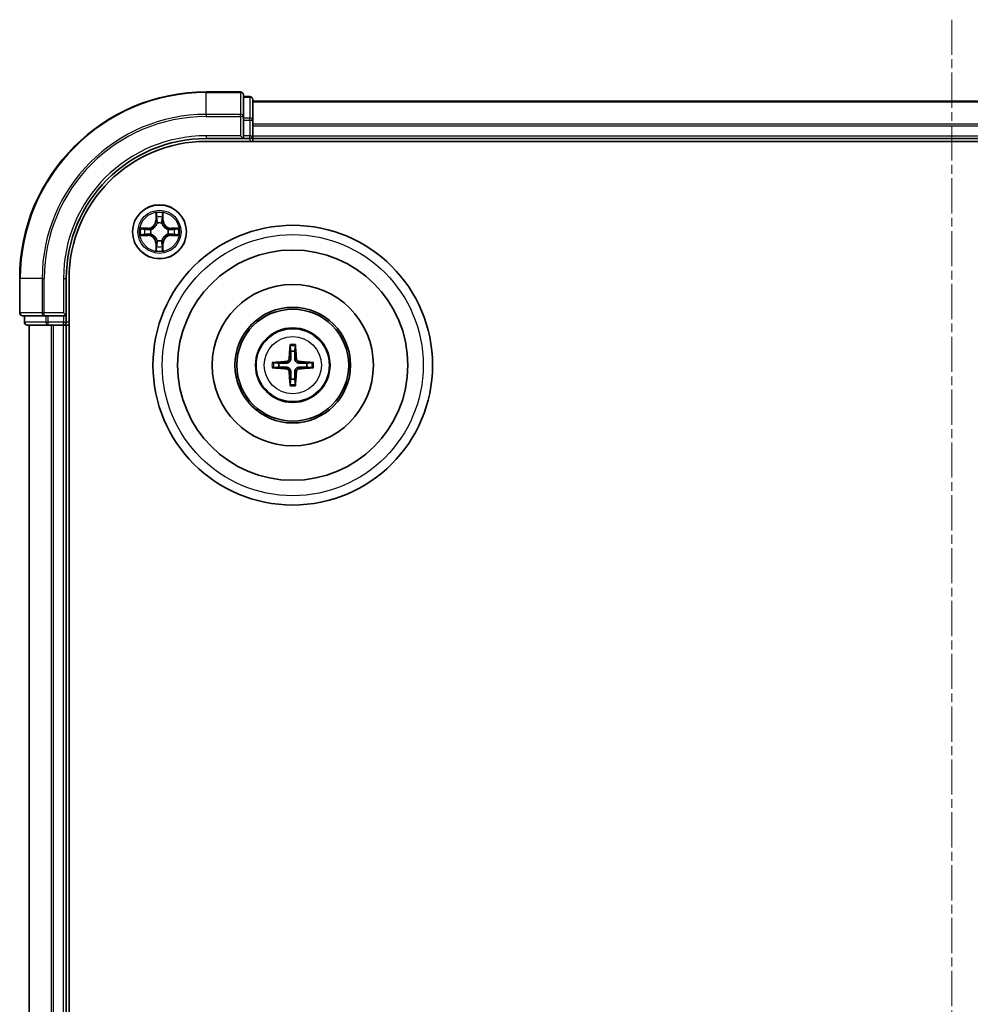
# Model space of a CAD drawing. Units: millimetres. Extents: x 10 to 4817, y 5 to 989.
# Drawn here: x 1322 to 1424, y 588 to 693 of the extents above; entities that cross this region are included whole.
import ezdxf

# ---------------------------------------------------------------- set-up
doc = ezdxf.new("R2010")
doc.units = ezdxf.units.MM
doc.header["$LTSCALE"] = 0.666667
doc.linetypes.add('CHAIN', pattern=[0.3543, 0.2362, -0.0295, 0.0591, -0.0295])
doc.layers.add('Centerline (ISO)', color=7, linetype='Continuous', lineweight=18, true_color=0x80ffff)
doc.layers.add('Visible (ISO)', color=7, linetype='Continuous', lineweight=35)
doc.layers.add('Visible Narrow (ISO)', color=7, linetype='Continuous', lineweight=25)

msp = doc.modelspace()

# ---------------------------------------------------------------- linework, layer by layer
at = {"layer": 'Centerline (ISO)', "linetype": 'CHAIN', "ltscale": 23.990969}
msp.add_line((1421.9633, 693.1908), (1421.9633, 477.6908), dxfattribs=at)
at = {"layer": 'Visible (ISO)'}
for p, q in [((1345.6633, 685.4408), (1341.9633, 685.4408)), ((1345.9633, 682.8003), (1345.9633, 685.1408)), ((1346.6633, 684.9408), (1345.9633, 684.9408)), ((1346.9633, 682.3995), (1346.9633, 684.6408)), ((1346.9633, 684.4408), (1496.9633, 684.4408)), ((1345.9633, 682.3995), (1345.9633, 682.8003)), ((1345.9633, 682.3995), (1345.9633, 680.7408)), ((1346.9633, 682.0239), (1346.9633, 682.3995)), ((1346.9633, 682.0239), (1346.9633, 681.8003)), ((1346.9633, 680.7408), (1346.9633, 681.8003)), ((1341.9633, 680.4408), (1345.9633, 680.4408)), ((1341.9633, 680.1408), (1501.9633, 680.1408)), ((1345.6633, 680.7408), (1345.9633, 680.4408)), ((1345.9633, 680.4408), (1345.9633, 680.7408)), ((1345.9633, 680.4408), (1346.6633, 680.4408)), ((1346.9633, 680.7408), (1346.9633, 680.4408)), ((1346.9633, 680.1408), (1346.9633, 680.4408)), ((1346.9633, 680.4408), (1496.9633, 680.4408)), ((1321.9633, 665.4408), (1321.9633, 661.7408)), ((1326.9633, 661.4408), (1326.9633, 665.4408)), ((1327.2633, 505.4408), (1327.2633, 665.4408)), ((1322.2633, 661.4408), (1324.6038, 661.4408)), ((1322.4633, 661.4408), (1322.4633, 660.7408)), ((1324.6038, 661.4408), (1325.0047, 661.4408)), ((1326.6633, 661.4408), (1325.0047, 661.4408)), ((1326.9633, 661.4408), (1326.6633, 661.7408)), ((1326.6633, 661.4408), (1326.9633, 661.4408)), ((1326.9633, 660.7408), (1326.9633, 661.4408)), ((1322.7633, 660.4408), (1325.0047, 660.4408)), ((1322.9633, 510.4408), (1322.9633, 660.4408)), ((1325.0047, 660.4408), (1325.3802, 660.4408)), ((1325.6038, 660.4408), (1325.3802, 660.4408)), ((1325.6038, 660.4408), (1326.6633, 660.4408)), ((1326.9633, 660.4408), (1326.6633, 660.4408)), ((1326.9633, 660.4408), (1327.2633, 660.4408)), ((1326.9633, 510.4408), (1326.9633, 660.4408))]:
    msp.add_line(p, q, dxfattribs=at)
for centre, radius in [((1336.9633, 670.4408), 2.9), ((1351.2633, 656.1408), 15), ((1351.2633, 656.1408), 12.35), ((1351.2633, 656.1408), 8.65), ((1351.2633, 656.1408), 6.2), ((1351.2633, 656.1408), 6), ((1351.2633, 656.1408), 4)]:
    msp.add_circle(centre, radius, dxfattribs=at)
for centre, radius, start, end in [((1341.9633, 665.4408), 20, 90, 180), ((1345.6633, 685.1408), 0.3, 0, 90), ((1346.6633, 684.6408), 0.3, 0, 90), ((1341.9633, 665.4408), 15, 90, 180), ((1341.9633, 665.4408), 14.7, 90, 180), ((1346.6633, 680.7408), 0.3, 270, 0), ((1336.9633, 670.4408), 1.2295, 102.936595, 102.938396), ((1336.9633, 670.4408), 1.2295, 100.812717, 100.813267), ((1336.9633, 670.4408), 1.2295, 79.186733, 79.187283), ((1336.9633, 670.4408), 1.2295, 77.061604, 77.063405), ((1336.9633, 670.4408), 1.2295, 169.186733, 169.187283), ((1336.9633, 670.4408), 1.2295, 167.061604, 167.063405), ((1336.9633, 670.4408), 1.2295, 12.936595, 12.938396), ((1336.9633, 670.4408), 1.2295, 10.812717, 10.813267), ((1336.9633, 670.4408), 1.2295, 190.812717, 190.813267), ((1336.9633, 670.4408), 1.2295, 192.936595, 192.938396), ((1336.9633, 670.4408), 1.2295, 347.061604, 347.063405), ((1336.9633, 670.4408), 1.2295, 349.186733, 349.187283), ((1336.9633, 670.4408), 1.2295, 257.061604, 257.063405), ((1336.9633, 670.4408), 1.2295, 259.186733, 259.187283), ((1336.9633, 670.4408), 1.2295, 280.812717, 280.813267), ((1336.9633, 670.4408), 1.2295, 282.936595, 282.938396), ((1322.2633, 661.7408), 0.3, 180, 270), ((1322.7633, 660.7408), 0.3, 180, 270), ((1326.6633, 660.7408), 0.3, 270, 0), ((1351.2633, 656.1408), 1.5014, 81.889702, 98.110298), ((1351.2633, 656.1408), 1.5014, 171.889702, 188.110298), ((1351.2633, 656.1408), 1.5014, 351.889702, 8.110298), ((1351.2633, 656.1408), 1.5014, 261.889702, 278.110298)]:
    msp.add_arc(centre, radius, start, end, dxfattribs=at)
for centre, major_axis, start_param, end_param in [((1351.4029, 656.1337), (-0.3328, -6.49), 4.36827571, 4.60726001), ((1351.1237, 656.1337), (-0.3328, 6.49), 4.81751795, 5.05650225), ((1351.2705, 656.0012), (-6.49, -0.3328), 4.81751795, 5.05650225), ((1351.2705, 656.2805), (6.49, -0.3328), 4.36827571, 4.60726001), ((1351.2562, 656.0012), (-6.49, 0.3328), 4.36827571, 4.60726001), ((1351.2562, 656.2805), (6.49, 0.3328), 4.81751795, 5.05650225), ((1351.4029, 656.148), (0.3328, -6.49), 4.81751795, 5.05650225), ((1351.1237, 656.148), (0.3328, 6.49), 4.36827571, 4.60726001)]:
    msp.add_ellipse(centre, major_axis=major_axis, ratio=0.08715574, start_param=start_param, end_param=end_param, dxfattribs=at)
for points, knots in [([(1336.6628, 672.1995), (1336.6607, 672.2809), (1336.6148, 672.3721), (1336.5737, 672.4617), (1336.5733, 672.4626), (1336.5729, 672.4636)], [0, 0, 0, 0, 0.0320559737, 0.0320559737, 0.0323943032, 0.0323943032, 0.0323943032, 0.0323943032]), ([(1336.5729, 672.4636), (1336.5731, 672.4625), (1336.5733, 672.4615), (1336.5755, 672.4511), (1336.5775, 672.4417), (1336.5794, 672.4322)], [-0.03239430317, -0.03239430317, -0.03239430317, -0.03239430317, -0.03205597372, -0.03205597372, -0.02897275834, -0.02897275834, -0.02897275834, -0.02897275834]), ([(1337.3538, 672.4636), (1337.3533, 672.4626), (1337.3529, 672.4617), (1337.3522, 672.4601), (1337.3519, 672.4594), (1337.3515, 672.4587)], [-0.000338329447, -0.000338329447, -0.000338329447, -0.000338329447, 0, 0, 0.000241517914, 0.000241517914, 0.000241517914, 0.000241517914]), ([(1337.3527, 672.4584), (1337.3528, 672.4591), (1337.353, 672.4598), (1337.3533, 672.4615), (1337.3535, 672.4625), (1337.3538, 672.4636)], [-0.000230599076, -0.000230599076, -0.000230599076, -0.000230599076, 0, 0, 0.000338329447, 0.000338329447, 0.000338329447, 0.000338329447]), ([(1334.9458, 670.8302), (1334.9451, 670.8303), (1334.9444, 670.8305), (1334.9426, 670.8308), (1334.9416, 670.8311), (1334.9406, 670.8313)], [-0.000230599076, -0.000230599076, -0.000230599076, -0.000230599076, 0, 0, 0.000338329447, 0.000338329447, 0.000338329447, 0.000338329447]), ([(1334.9406, 670.8313), (1334.9415, 670.8308), (1334.9425, 670.8304), (1334.9441, 670.8297), (1334.9447, 670.8294), (1334.9454, 670.8291)], [-0.000338329447, -0.000338329447, -0.000338329447, -0.000338329447, 0, 0, 0.000241517914, 0.000241517914, 0.000241517914, 0.000241517914]), ([(1338.722, 670.7414), (1338.8034, 670.7434), (1338.8946, 670.7894), (1338.9842, 670.8304), (1338.9851, 670.8308), (1338.986, 670.8313)], [0, 0, 0, 0, 0.0320559737, 0.0320559737, 0.0323943032, 0.0323943032, 0.0323943032, 0.0323943032]), ([(1338.986, 670.8313), (1338.985, 670.8311), (1338.984, 670.8308), (1338.9736, 670.8287), (1338.9642, 670.8267), (1338.9547, 670.8247)], [-0.03239430317, -0.03239430317, -0.03239430317, -0.03239430317, -0.03205597372, -0.03205597372, -0.02897275834, -0.02897275834, -0.02897275834, -0.02897275834]), ([(1335.2046, 670.1403), (1335.1232, 670.1383), (1335.032, 670.0923), (1334.9425, 670.0513), (1334.9415, 670.0508), (1334.9406, 670.0504)], [0, 0, 0, 0, 0.0320559737, 0.0320559737, 0.0323943032, 0.0323943032, 0.0323943032, 0.0323943032]), ([(1334.9406, 670.0504), (1334.9416, 670.0506), (1334.9426, 670.0508), (1334.9531, 670.053), (1334.9625, 670.055), (1334.9719, 670.057)], [-0.03239430317, -0.03239430317, -0.03239430317, -0.03239430317, -0.03205597372, -0.03205597372, -0.02897275834, -0.02897275834, -0.02897275834, -0.02897275834]), ([(1338.9808, 670.0515), (1338.9815, 670.0513), (1338.9822, 670.0512), (1338.984, 670.0508), (1338.985, 670.0506), (1338.986, 670.0504)], [-0.000230599076, -0.000230599076, -0.000230599076, -0.000230599076, 0, 0, 0.000338329447, 0.000338329447, 0.000338329447, 0.000338329447]), ([(1338.986, 670.0504), (1338.9851, 670.0508), (1338.9842, 670.0513), (1338.9826, 670.052), (1338.9819, 670.0523), (1338.9812, 670.0526)], [-0.000338329447, -0.000338329447, -0.000338329447, -0.000338329447, 0, 0, 0.000241517914, 0.000241517914, 0.000241517914, 0.000241517914]), ([(1336.574, 668.4233), (1336.5738, 668.4226), (1336.5737, 668.4219), (1336.5733, 668.4202), (1336.5731, 668.4191), (1336.5729, 668.4181)], [-0.000230599076, -0.000230599076, -0.000230599076, -0.000230599076, 0, 0, 0.000338329447, 0.000338329447, 0.000338329447, 0.000338329447]), ([(1336.5729, 668.4181), (1336.5733, 668.419), (1336.5737, 668.42), (1336.5745, 668.4216), (1336.5748, 668.4222), (1336.5751, 668.4229)], [-0.000338329447, -0.000338329447, -0.000338329447, -0.000338329447, 0, 0, 0.000241517914, 0.000241517914, 0.000241517914, 0.000241517914]), ([(1337.2639, 668.6821), (1337.2659, 668.6008), (1337.3119, 668.5096), (1337.3529, 668.42), (1337.3533, 668.419), (1337.3538, 668.4181)], [0, 0, 0, 0, 0.0320559737, 0.0320559737, 0.0323943032, 0.0323943032, 0.0323943032, 0.0323943032]), ([(1337.3538, 668.4181), (1337.3535, 668.4191), (1337.3533, 668.4202), (1337.3512, 668.4306), (1337.3492, 668.44), (1337.3472, 668.4494)], [-0.03239430317, -0.03239430317, -0.03239430317, -0.03239430317, -0.03205597372, -0.03205597372, -0.02897275834, -0.02897275834, -0.02897275834, -0.02897275834]), ([(1350.9801, 658.1945), (1350.9794, 658.2005), (1350.9788, 658.2089), (1350.9781, 658.2286), (1350.978, 658.2441), (1350.9784, 658.2729), (1350.979, 658.2914), (1350.9806, 658.3209), (1350.9816, 658.3369), (1350.9827, 658.3504)], [0.0427285558, 0.0427285558, 0.0427285558, 0.0427285558, 0.0464696768, 0.0464696768, 0.0511089018, 0.0511089018, 0.0558160505, 0.0558160505, 0.05997866, 0.05997866, 0.05997866, 0.05997866]), ([(1351.5439, 658.3504), (1351.545, 658.3369), (1351.5461, 658.3209), (1351.5476, 658.2914), (1351.5482, 658.2729), (1351.5486, 658.2441), (1351.5485, 658.2286), (1351.5478, 658.2089), (1351.5472, 658.2005), (1351.5465, 658.1945)], [0.0145600729, 0.0145600729, 0.0145600729, 0.0145600729, 0.0187226824, 0.0187226824, 0.0234298311, 0.0234298311, 0.0280690561, 0.0280690561, 0.0318101771, 0.0318101771, 0.0318101771, 0.0318101771]), ([(1350.8753, 656.8435), (1350.8728, 656.8022), (1350.862, 656.7584), (1350.8238, 656.6787), (1350.7963, 656.6428), (1350.7345, 656.5869), (1350.6959, 656.5631), (1350.6239, 656.5371), (1350.5918, 656.5308), (1350.5606, 656.5288)], [-0.2036008779, -0.2036008779, -0.2036008779, -0.2036008779, -0.1911010993, -0.1911010993, -0.1786013208, -0.1786013208, -0.1660772065, -0.1660772065, -0.1569242716, -0.1569242716, -0.1569242716, -0.1569242716]), ([(1351.0469, 656.8347), (1351.0458, 656.7905), (1351.0401, 656.746), (1351.0188, 656.6698), (1351.0034, 656.6315), (1350.9619, 656.5592), (1350.9356, 656.5251), (1350.879, 656.4685), (1350.845, 656.4422), (1350.7727, 656.4007), (1350.7344, 656.3854), (1350.6581, 656.364), (1350.6136, 656.3584), (1350.5694, 656.3572)], [-0.0904759453, -0.0904759453, -0.0904759453, -0.0904759453, -0.0767442635, -0.0767442635, -0.0647330986, -0.0647330986, -0.0527219337, -0.0527219337, -0.0407107688, -0.0407107688, -0.028699604, -0.028699604, -0.0149679222, -0.0149679222, -0.0149679222, -0.0149679222]), ([(1351.9572, 656.3572), (1351.913, 656.3584), (1351.8685, 656.364), (1351.7922, 656.3854), (1351.754, 656.4007), (1351.6817, 656.4422), (1351.6476, 656.4685), (1351.591, 656.5251), (1351.5647, 656.5592), (1351.5232, 656.6315), (1351.5078, 656.6698), (1351.4865, 656.746), (1351.4809, 656.7905), (1351.4797, 656.8347)], [-0.0904759453, -0.0904759453, -0.0904759453, -0.0904759453, -0.0767442635, -0.0767442635, -0.0647330986, -0.0647330986, -0.0527219337, -0.0527219337, -0.0407107688, -0.0407107688, -0.028699604, -0.028699604, -0.0149679222, -0.0149679222, -0.0149679222, -0.0149679222]), ([(1351.966, 656.5288), (1351.9247, 656.5313), (1351.8809, 656.5421), (1351.8012, 656.5804), (1351.7653, 656.6078), (1351.7093, 656.6697), (1351.6856, 656.7082), (1351.6596, 656.7803), (1351.6533, 656.8123), (1351.6513, 656.8435)], [-0.2036008625, -0.2036008625, -0.2036008625, -0.2036008625, -0.191101084, -0.191101084, -0.1786013054, -0.1786013054, -0.1660771911, -0.1660771911, -0.1569242563, -0.1569242563, -0.1569242563, -0.1569242563]), ([(1349.0537, 656.4214), (1349.0673, 656.4225), (1349.0833, 656.4236), (1349.1128, 656.4251), (1349.1313, 656.4257), (1349.1601, 656.4262), (1349.1755, 656.4261), (1349.1952, 656.4253), (1349.2036, 656.4247), (1349.2096, 656.424)], [0.0145600729, 0.0145600729, 0.0145600729, 0.0145600729, 0.0187226824, 0.0187226824, 0.0234298311, 0.0234298311, 0.0280690561, 0.0280690561, 0.0318101771, 0.0318101771, 0.0318101771, 0.0318101771]), ([(1349.2096, 655.8576), (1349.2036, 655.8569), (1349.1952, 655.8563), (1349.1755, 655.8556), (1349.1601, 655.8555), (1349.1313, 655.8559), (1349.1128, 655.8566), (1349.0833, 655.8581), (1349.0673, 655.8592), (1349.0537, 655.8603)], [0.0427285558, 0.0427285558, 0.0427285558, 0.0427285558, 0.0464696768, 0.0464696768, 0.0511089018, 0.0511089018, 0.0558160505, 0.0558160505, 0.05997866, 0.05997866, 0.05997866, 0.05997866]), ([(1350.5606, 655.7529), (1350.602, 655.7504), (1350.6457, 655.7396), (1350.7254, 655.7013), (1350.7613, 655.6739), (1350.8173, 655.612), (1350.841, 655.5734), (1350.867, 655.5014), (1350.8733, 655.4693), (1350.8753, 655.4381)], [-0.2036008625, -0.2036008625, -0.2036008625, -0.2036008625, -0.191101084, -0.191101084, -0.1786013054, -0.1786013054, -0.1660771911, -0.1660771911, -0.1569242563, -0.1569242563, -0.1569242563, -0.1569242563]), ([(1350.5694, 655.9245), (1350.6136, 655.9233), (1350.6581, 655.9177), (1350.7344, 655.8963), (1350.7727, 655.881), (1350.845, 655.8394), (1350.879, 655.8132), (1350.9356, 655.7565), (1350.9619, 655.7225), (1351.0034, 655.6502), (1351.0188, 655.6119), (1351.0401, 655.5357), (1351.0458, 655.4912), (1351.0469, 655.4469)], [-0.0904759453, -0.0904759453, -0.0904759453, -0.0904759453, -0.0767442635, -0.0767442635, -0.0647330986, -0.0647330986, -0.0527219337, -0.0527219337, -0.0407107688, -0.0407107688, -0.028699604, -0.028699604, -0.0149679222, -0.0149679222, -0.0149679222, -0.0149679222]), ([(1351.4797, 655.4469), (1351.4809, 655.4912), (1351.4865, 655.5357), (1351.5078, 655.6119), (1351.5232, 655.6502), (1351.5647, 655.7225), (1351.591, 655.7565), (1351.6476, 655.8132), (1351.6817, 655.8394), (1351.754, 655.881), (1351.7922, 655.8963), (1351.8685, 655.9177), (1351.913, 655.9233), (1351.9572, 655.9245)], [-0.0904759453, -0.0904759453, -0.0904759453, -0.0904759453, -0.0767442635, -0.0767442635, -0.0647330986, -0.0647330986, -0.0527219337, -0.0527219337, -0.0407107688, -0.0407107688, -0.028699604, -0.028699604, -0.0149679222, -0.0149679222, -0.0149679222, -0.0149679222]), ([(1351.6513, 655.4381), (1351.6538, 655.4795), (1351.6646, 655.5233), (1351.7028, 655.6029), (1351.7303, 655.6389), (1351.7922, 655.6948), (1351.8307, 655.7185), (1351.9028, 655.7445), (1351.9348, 655.7509), (1351.966, 655.7529)], [-0.2036008779, -0.2036008779, -0.2036008779, -0.2036008779, -0.1911010993, -0.1911010993, -0.1786013208, -0.1786013208, -0.1660772065, -0.1660772065, -0.1569242716, -0.1569242716, -0.1569242716, -0.1569242716]), ([(1353.317, 656.424), (1353.323, 656.4247), (1353.3314, 656.4253), (1353.3511, 656.4261), (1353.3666, 656.4262), (1353.3954, 656.4257), (1353.4138, 656.4251), (1353.4434, 656.4236), (1353.4594, 656.4225), (1353.4729, 656.4214)], [0.0427285558, 0.0427285558, 0.0427285558, 0.0427285558, 0.0464696768, 0.0464696768, 0.0511089018, 0.0511089018, 0.0558160505, 0.0558160505, 0.05997866, 0.05997866, 0.05997866, 0.05997866]), ([(1353.4729, 655.8603), (1353.4594, 655.8592), (1353.4434, 655.8581), (1353.4138, 655.8566), (1353.3954, 655.8559), (1353.3666, 655.8555), (1353.3511, 655.8556), (1353.3314, 655.8563), (1353.323, 655.8569), (1353.317, 655.8576)], [0.0145600729, 0.0145600729, 0.0145600729, 0.0145600729, 0.0187226824, 0.0187226824, 0.0234298311, 0.0234298311, 0.0280690561, 0.0280690561, 0.0318101771, 0.0318101771, 0.0318101771, 0.0318101771]), ([(1350.9827, 653.9312), (1350.9816, 653.9448), (1350.9806, 653.9608), (1350.979, 653.9903), (1350.9784, 654.0088), (1350.978, 654.0376), (1350.9781, 654.053), (1350.9788, 654.0728), (1350.9794, 654.0811), (1350.9801, 654.0871)], [0.0145600729, 0.0145600729, 0.0145600729, 0.0145600729, 0.0187226824, 0.0187226824, 0.0234298311, 0.0234298311, 0.0280690561, 0.0280690561, 0.0318101771, 0.0318101771, 0.0318101771, 0.0318101771]), ([(1351.5465, 654.0871), (1351.5472, 654.0811), (1351.5478, 654.0728), (1351.5485, 654.053), (1351.5486, 654.0376), (1351.5482, 654.0088), (1351.5476, 653.9903), (1351.5461, 653.9608), (1351.545, 653.9448), (1351.5439, 653.9312)], [0.0427285558, 0.0427285558, 0.0427285558, 0.0427285558, 0.0464696768, 0.0464696768, 0.0511089018, 0.0511089018, 0.0558160505, 0.0558160505, 0.05997866, 0.05997866, 0.05997866, 0.05997866])]:
    msp.add_open_spline(points, degree=3, knots=knots, dxfattribs=at)
for points in [[(1336.5794, 672.4322), (1336.598, 672.3437), (1336.6167, 672.2539), (1336.6176, 672.1732)], [(1338.9547, 670.8247), (1338.8662, 670.8061), (1338.7763, 670.7874), (1338.6957, 670.7865)], [(1334.9719, 670.057), (1335.0605, 670.0756), (1335.1503, 670.0942), (1335.2309, 670.0951)], [(1337.3472, 668.4494), (1337.3286, 668.538), (1337.3099, 668.6278), (1337.309, 668.7084)]]:
    msp.add_open_spline(points, degree=3, dxfattribs=at)
for points, weights in [([(1350.9801, 658.1945), (1351.0215, 657.8654), (1351.0515, 657.6273)], [1.07090461894, 1.10005830607, 1.10095181051]), ([(1351.4751, 657.6273), (1351.5051, 657.8654), (1351.5465, 658.1945)], [1.1009518171, 1.10005831231, 1.07090462306]), ([(1351.0515, 657.6273), (1351.0487, 657.092), (1351.0469, 656.8347)], [1, 1.44873413118, 1.8284082018]), ([(1351.4797, 656.8347), (1351.4779, 657.092), (1351.4751, 657.6273)], [1.8284082018, 1.44873413118, 1]), ([(1349.7769, 656.3527), (1349.5387, 656.3826), (1349.2096, 656.424)], [1.10095181958, 1.10005831466, 1.07090462461]), ([(1349.2096, 655.8576), (1349.5387, 655.8991), (1349.7769, 655.929)], [1.07090462204, 1.10005831076, 1.10095181546]), ([(1350.5694, 656.3572), (1350.3122, 656.3554), (1349.7769, 656.3527)], [1.8284082018, 1.44873413118, 1]), ([(1349.7769, 655.929), (1350.3122, 655.9262), (1350.5694, 655.9245)], [1, 1.44873413118, 1.8284082018]), ([(1352.7497, 656.3527), (1352.2145, 656.3554), (1351.9572, 656.3572)], [1, 1.44873413118, 1.8284082018]), ([(1351.9572, 655.9245), (1352.2145, 655.9262), (1352.7497, 655.929)], [1.8284082018, 1.44873413118, 1]), ([(1353.317, 656.424), (1352.9879, 656.3826), (1352.7497, 656.3527)], [1.07090462204, 1.10005831076, 1.10095181546]), ([(1352.7497, 655.929), (1352.9879, 655.8991), (1353.317, 655.8576)], [1.10095181958, 1.10005831466, 1.07090462461]), ([(1351.0469, 655.4469), (1351.0487, 655.1897), (1351.0515, 654.6544)], [1.8284082018, 1.44873413118, 1]), ([(1351.4751, 654.6544), (1351.4779, 655.1897), (1351.4797, 655.4469)], [1, 1.44873413118, 1.8284082018]), ([(1351.0515, 654.6544), (1351.0215, 654.4162), (1350.9801, 654.0871)], [1.1009518171, 1.10005831231, 1.07090462306]), ([(1351.5465, 654.0871), (1351.5051, 654.4162), (1351.4751, 654.6544)], [1.07090461894, 1.10005830607, 1.10095181051])]:
    msp.add_rational_spline(points, weights, degree=2, dxfattribs=at)
at = {"layer": 'Visible Narrow (ISO)'}
for p, q in [((1341.9633, 685.3713), (1341.9633, 685.4408)), ((1341.9633, 685.3713), (1345.6633, 685.3713)), ((1341.9633, 683.0308), (1341.9633, 685.3713)), ((1345.6633, 685.3713), (1345.6633, 685.4408)), ((1345.6633, 685.3713), (1345.6633, 683.0308)), ((1345.9633, 684.8713), (1346.6633, 684.8713)), ((1346.6633, 684.8713), (1346.6633, 684.9408)), ((1346.6633, 684.8713), (1346.6633, 682.6299)), ((1346.9633, 684.3713), (1496.9633, 684.3713)), ((1345.6633, 683.0308), (1341.9633, 683.0308)), ((1341.9633, 683.0308), (1341.9633, 682.8003)), ((1341.9633, 682.8003), (1345.6633, 682.8003)), ((1345.6633, 682.8003), (1345.6633, 683.0308)), ((1345.6633, 682.8003), (1345.6633, 680.7408)), ((1345.6633, 682.8003), (1345.9633, 682.8003)), ((1346.6633, 682.6299), (1345.9633, 682.6299)), ((1345.9633, 682.3995), (1346.6633, 682.3995)), ((1346.6633, 682.3995), (1346.6633, 682.6299)), ((1346.6633, 682.3995), (1346.6633, 680.7408)), ((1346.6633, 682.3995), (1346.9633, 682.3995)), ((1346.9633, 682.0308), (1496.9633, 682.0308)), ((1346.9633, 681.8003), (1496.9633, 681.8003)), ((1341.9633, 680.7408), (1341.9633, 680.4408)), ((1345.6633, 680.7408), (1341.9633, 680.7408)), ((1346.6633, 680.7408), (1345.9633, 680.7408)), ((1346.6633, 680.4408), (1346.6633, 680.7408)), ((1346.6633, 680.7408), (1346.9633, 680.7408)), ((1346.6633, 680.4408), (1346.6633, 680.1408)), ((1346.9633, 680.7408), (1496.9633, 680.7408)), ((1336.5729, 672.4636), (1336.5593, 671.684)), ((1336.6091, 671.6832), (1336.5593, 671.684)), ((1336.6091, 671.6832), (1336.6176, 672.1732)), ((1336.6091, 671.6832), (1336.6817, 671.6819)), ((1336.6331, 671.9838), (1336.6817, 671.6819)), ((1337.2449, 671.6819), (1337.2936, 671.9838)), ((1337.3176, 671.6832), (1337.2449, 671.6819)), ((1337.309, 672.1732), (1337.3176, 671.6832)), ((1337.3176, 671.6832), (1337.3674, 671.684)), ((1337.3674, 671.684), (1337.3538, 672.4636)), ((1335.7201, 670.8449), (1334.9406, 670.8313)), ((1335.2309, 670.7865), (1335.721, 670.7951)), ((1335.7223, 670.7224), (1335.4204, 670.7711)), ((1335.721, 670.7951), (1335.7201, 670.8449)), ((1335.721, 670.7951), (1335.7223, 670.7224)), ((1336.0264, 670.6874), (1336.047, 670.6819)), ((1336.7222, 671.3571), (1336.7168, 671.3777)), ((1337.2098, 671.3777), (1337.2044, 671.3571)), ((1337.8796, 670.6819), (1337.9002, 670.6874)), ((1338.2056, 670.7951), (1338.2044, 670.7224)), ((1338.5063, 670.7711), (1338.2044, 670.7224)), ((1338.2056, 670.7951), (1338.2065, 670.8449)), ((1338.2056, 670.7951), (1338.6957, 670.7865)), ((1338.986, 670.8313), (1338.2065, 670.8449)), ((1334.9406, 670.0504), (1335.7201, 670.0368)), ((1335.721, 670.0866), (1335.2309, 670.0951)), ((1335.4204, 670.1106), (1335.7223, 670.1592)), ((1335.721, 670.0866), (1335.7201, 670.0368)), ((1335.721, 670.0866), (1335.7223, 670.1592)), ((1336.047, 670.1997), (1336.0264, 670.1943)), ((1336.7168, 669.5039), (1336.7222, 669.5245)), ((1337.2044, 669.5245), (1337.2098, 669.5039)), ((1337.9002, 670.1943), (1337.8796, 670.1997)), ((1338.2044, 670.1592), (1338.5063, 670.1106)), ((1338.2056, 670.0866), (1338.2044, 670.1592)), ((1338.6957, 670.0951), (1338.2056, 670.0866)), ((1338.2056, 670.0866), (1338.2065, 670.0368)), ((1338.2065, 670.0368), (1338.986, 670.0504)), ((1336.6091, 669.1985), (1336.5593, 669.1976)), ((1336.5593, 669.1976), (1336.5729, 668.4181)), ((1336.6091, 669.1985), (1336.6817, 669.1998)), ((1336.6176, 668.7084), (1336.6091, 669.1985)), ((1336.6817, 669.1998), (1336.6331, 668.8979)), ((1337.2936, 668.8979), (1337.2449, 669.1998)), ((1337.3176, 669.1985), (1337.2449, 669.1998)), ((1337.3176, 669.1985), (1337.309, 668.7084)), ((1337.3176, 669.1985), (1337.3674, 669.1976)), ((1337.3538, 668.4181), (1337.3674, 669.1976)), ((1322.0328, 665.4408), (1321.9633, 665.4408)), ((1322.0328, 661.7408), (1322.0328, 665.4408)), ((1324.3734, 665.4408), (1322.0328, 665.4408)), ((1324.3734, 665.4408), (1324.3734, 661.7408)), ((1324.3734, 665.4408), (1324.6038, 665.4408)), ((1324.6038, 661.7408), (1324.6038, 665.4408)), ((1326.6633, 665.4408), (1326.9633, 665.4408)), ((1326.6633, 665.4408), (1326.6633, 661.7408)), ((1321.9633, 661.7408), (1322.0328, 661.7408)), ((1324.3734, 661.7408), (1322.0328, 661.7408)), ((1322.5328, 660.7408), (1322.5328, 661.4408)), ((1324.3734, 661.7408), (1324.6038, 661.7408)), ((1326.6633, 661.7408), (1324.6038, 661.7408)), ((1324.6038, 661.4408), (1324.6038, 661.7408)), ((1324.7742, 661.4408), (1324.7742, 660.7408)), ((1325.0047, 660.7408), (1325.0047, 661.4408)), ((1326.6633, 661.4408), (1326.6633, 660.7408)), ((1322.4633, 660.7408), (1322.5328, 660.7408)), ((1324.7742, 660.7408), (1322.5328, 660.7408)), ((1323.0328, 510.4408), (1323.0328, 660.4408)), ((1324.7742, 660.7408), (1325.0047, 660.7408)), ((1326.6633, 660.7408), (1325.0047, 660.7408)), ((1325.0047, 660.4408), (1325.0047, 660.7408)), ((1325.3734, 510.4408), (1325.3734, 660.4408)), ((1325.6038, 510.4408), (1325.6038, 660.4408)), ((1326.6633, 660.7408), (1326.9633, 660.7408)), ((1326.6633, 660.4408), (1326.6633, 660.7408)), ((1326.6633, 510.4408), (1326.6633, 660.4408)), ((1327.2633, 660.7408), (1326.9633, 660.7408)), ((1350.8753, 656.8435), (1351.0469, 656.8347)), ((1351.6513, 656.8435), (1351.4797, 656.8347)), ((1350.5606, 656.5288), (1350.5694, 656.3572)), ((1350.5606, 655.7529), (1350.5694, 655.9245)), ((1351.966, 656.5288), (1351.9572, 656.3572)), ((1351.966, 655.7529), (1351.9572, 655.9245)), ((1350.8753, 655.4381), (1351.0469, 655.4469)), ((1351.6513, 655.4381), (1351.4797, 655.4469))]:
    msp.add_line(p, q, dxfattribs=at)
for centre, radius in [((1336.9633, 670.4408), 2.8677), ((1336.9633, 670.4408), 2.3092), ((1336.9633, 670.4408), 2.1415), ((1351.2633, 656.1408), 14), ((1351.2633, 656.1408), 3.9074), ((1351.2633, 656.1408), 3.0689)]:
    msp.add_circle(centre, radius, dxfattribs=at)
for centre, radius, start, end in [((1341.9633, 665.4408), 19.9305, 90, 180), ((1341.9633, 665.4408), 17.59, 90, 180), ((1341.9633, 665.4408), 17.3595, 90, 180), ((1341.9633, 665.4408), 15.3, 90, 180), ((1335.7052, 671.6989), 0.8542, 271, 359), ((1335.7052, 671.6989), 0.904, 271, 359), ((1336.9633, 670.4408), 2.0601, 79.074582, 100.925418), ((1336.9633, 670.4408), 1.6122, 79.692479, 100.307521), ((1338.2214, 671.6989), 0.904, 181, 269), ((1338.2214, 671.6989), 0.8542, 181, 269), ((1336.9633, 670.4408), 2.0601, 169.074582, 190.925418), ((1336.9633, 670.4408), 1.6122, 169.692479, 190.307521), ((1336.9633, 670.4408), 0.9688, 165.258044, 194.741956), ((1336.9633, 670.4408), 0.9475, 165.258044, 194.741956), ((1336.9633, 670.4408), 0.9688, 75.258044, 104.741956), ((1336.9633, 670.4408), 0.9475, 75.258044, 104.741956), ((1336.9633, 670.4408), 0.9475, 345.258044, 14.741956), ((1336.9633, 670.4408), 0.9688, 345.258044, 14.741956), ((1336.9633, 670.4408), 1.6122, 349.692479, 10.307521), ((1336.9633, 670.4408), 2.0601, 349.074582, 10.925418), ((1335.7052, 669.1827), 0.8542, 1, 89), ((1335.7052, 669.1827), 0.904, 1, 89), ((1336.9633, 670.4408), 0.9688, 255.258044, 284.741956), ((1336.9633, 670.4408), 0.9475, 255.258044, 284.741956), ((1338.2214, 669.1827), 0.904, 91, 179), ((1338.2214, 669.1827), 0.8542, 91, 179), ((1336.9633, 670.4408), 2.0601, 259.074582, 280.925418), ((1336.9633, 670.4408), 1.6122, 259.692479, 280.307521), ((1351.2633, 656.1408), 2.0731, 82.149087, 97.850913), ((1351.2633, 656.1408), 2.2274, 82.76339, 97.23661), ((1351.2633, 656.1408), 2.2274, 172.76339, 187.23661), ((1351.2633, 656.1408), 2.0731, 172.149087, 187.850913), ((1351.2633, 656.1408), 2.0731, 352.149087, 7.850913), ((1351.2633, 656.1408), 2.2274, 352.76339, 7.23661), ((1351.2633, 656.1408), 2.0731, 262.149087, 277.850913), ((1351.2633, 656.1408), 2.2274, 262.76339, 277.23661)]:
    msp.add_arc(centre, radius, start, end, dxfattribs=at)
for centre, major_axis, ratio, start_param, end_param in [((1345.6633, 685.1408), (0.3, 0), 0.76822128, 0, 1.57079633), ((1346.6633, 684.6408), (0.3, 0), 0.76822128, 0, 1.57079633), ((1345.6633, 682.8003), (0.3, 0), 0.76822128, 0, 1.57079633), ((1346.6633, 682.3995), (0.3, 0), 0.76822128, 0, 1.57079633), ((1336.6674, 672.1723), (-0.05, -0.002), 0.54850665, 4.7835784, 6.17876057), ((1336.6525, 672.3737), (-0.0019, -0.4402), 0.08673359, 5.18564759, 5.80090347), ((1336.6829, 671.9829), (-0.0494, -0.008), 0.89574018, 4.73044269, 6.08586581), ((1336.7315, 671.681), (-0.0494, -0.008), 0.89572054, 4.73483766, 6.08588361), ((1337.1951, 671.681), (0.0494, -0.008), 0.89572054, 0.1973017, 1.54834765), ((1337.2438, 671.9829), (0.0494, -0.008), 0.89574018, 0.19731949, 1.55274262), ((1337.2592, 672.1723), (0.05, -0.002), 0.54850665, 0.10442473, 1.4996069), ((1337.2741, 672.3737), (-0.0019, 0.4402), 0.08673359, 3.62387449, 4.23913037), ((1335.2318, 670.7367), (0.002, 0.05), 0.54850665, 0.10442473, 1.4996069), ((1335.0304, 670.7517), (-0.4402, -0.0019), 0.08673359, 3.62387449, 4.23913037), ((1335.4212, 670.7213), (0.008, 0.0494), 0.89574018, 0.19731949, 1.55274262), ((1335.7231, 670.6726), (0.008, 0.0494), 0.89572054, 0.1973017, 1.54834765), ((1336.0697, 670.676), (-0.0091, 0.0492), 0.87684641, 0.18229136, 1.17990219), ((1336.0697, 670.676), (-0.0149, 0.0477), 0.41070123, 0.09573579, 1.31868747), ((1336.7282, 671.3344), (-0.0492, 0.0091), 0.87684642, 5.10328313, 6.10089396), ((1336.7282, 671.3344), (-0.0477, 0.0149), 0.41070123, 4.96449783, 6.18744952), ((1337.1984, 671.3344), (0.0477, 0.0149), 0.41070123, 0.09573579, 1.31868747), ((1337.1984, 671.3344), (0.0492, 0.0091), 0.87684641, 0.18229136, 1.17990219), ((1337.8569, 670.676), (0.0091, 0.0492), 0.87684642, 5.10328313, 6.10089396), ((1337.8569, 670.676), (0.0149, 0.0477), 0.41070123, 4.96449783, 6.18744952), ((1338.2035, 670.6726), (-0.008, 0.0494), 0.89572054, 4.73483766, 6.08588361), ((1338.8962, 670.7517), (-0.4402, 0.0019), 0.08673359, 5.18564759, 5.80090347), ((1338.5054, 670.7213), (-0.008, 0.0494), 0.89574018, 4.73044269, 6.08586581), ((1338.6948, 670.7367), (-0.002, 0.05), 0.54850665, 4.7835784, 6.17876057), ((1335.2318, 670.1449), (0.002, -0.05), 0.54850665, 4.7835784, 6.17876057), ((1335.0304, 670.13), (-0.4402, 0.0019), 0.08673359, 2.04405494, 2.65931081), ((1335.4212, 670.1604), (0.008, -0.0494), 0.89574018, 4.73044269, 6.08586581), ((1335.7231, 670.209), (0.008, -0.0494), 0.89572054, 4.73483766, 6.08588361), ((1336.0697, 670.2057), (-0.0091, -0.0492), 0.87684642, 5.10328313, 6.10089396), ((1336.0697, 670.2057), (-0.0149, -0.0477), 0.41070123, 4.96449783, 6.18744952), ((1336.7282, 669.5472), (-0.0492, -0.0091), 0.87684641, 0.18229136, 1.17990219), ((1336.7282, 669.5472), (-0.0477, -0.0149), 0.41070123, 0.09573579, 1.31868747), ((1337.1984, 669.5472), (0.0477, -0.0149), 0.41070123, 4.96449783, 6.18744952), ((1337.1984, 669.5472), (0.0492, -0.0091), 0.87684642, 5.10328313, 6.10089396), ((1337.8569, 670.2057), (0.0149, -0.0477), 0.41070123, 0.09573579, 1.31868747), ((1337.8569, 670.2057), (0.0091, -0.0492), 0.87684641, 0.18229136, 1.17990219), ((1338.2035, 670.209), (-0.008, -0.0494), 0.89572054, 0.1973017, 1.54834765), ((1338.5054, 670.1604), (-0.008, -0.0494), 0.89574018, 0.19731949, 1.55274262), ((1338.8962, 670.13), (-0.4402, -0.0019), 0.08673359, 0.48228184, 1.09753772), ((1338.6948, 670.1449), (-0.002, -0.05), 0.54850665, 0.10442473, 1.4996069), ((1336.6525, 668.508), (-0.0019, 0.4402), 0.08673359, 0.48228184, 1.09753772), ((1336.6674, 668.7093), (-0.05, 0.002), 0.54850665, 0.10442473, 1.4996069), ((1336.6829, 668.8987), (-0.0494, 0.008), 0.89574018, 0.19731949, 1.55274262), ((1336.7315, 669.2006), (-0.0494, 0.008), 0.89572054, 0.1973017, 1.54834765), ((1337.1951, 669.2006), (0.0494, 0.008), 0.89572054, 4.73483766, 6.08588361), ((1337.2438, 668.8987), (0.0494, 0.008), 0.89574018, 4.73044269, 6.08586581), ((1337.2592, 668.7093), (0.05, 0.002), 0.54850665, 4.7835784, 6.17876057), ((1337.2741, 668.508), (-0.0019, -0.4402), 0.08673359, 2.04405494, 2.65931081), ((1322.2633, 661.7408), (0, -0.3), 0.76822128, 4.71238898, 6.28318531), ((1324.6038, 661.7408), (0, -0.3), 0.76822128, 4.71238898, 6.28318531), ((1322.7633, 660.7408), (0, -0.3), 0.76822128, 4.71238898, 6.28318531), ((1325.0047, 660.7408), (0, -0.3), 0.76822128, 4.71238898, 6.28318531)]:
    msp.add_ellipse(centre, major_axis=major_axis, ratio=ratio, start_param=start_param, end_param=end_param, dxfattribs=at)
for points in [[(1336.6748, 672.027), (1336.6687, 672.0656), (1336.6646, 672.126), (1336.6628, 672.1995)], [(1336.7233, 671.7251), (1336.7071, 671.8257), (1336.691, 671.9263), (1336.6748, 672.027)], [(1336.6817, 671.6819), (1336.6998, 671.5754), (1336.7016, 671.4664), (1336.6813, 671.3511)], [(1336.7168, 671.3777), (1336.7414, 671.4989), (1336.7412, 671.6131), (1336.7233, 671.7251)], [(1337.2034, 671.7251), (1337.1854, 671.6131), (1337.1852, 671.4989), (1337.2098, 671.3777)], [(1337.2518, 672.027), (1337.2356, 671.9263), (1337.2195, 671.8257), (1337.2034, 671.7251)], [(1337.2454, 671.3511), (1337.225, 671.4664), (1337.2268, 671.5754), (1337.2449, 671.6819)], [(1337.2639, 672.1995), (1337.262, 672.126), (1337.2579, 672.0656), (1337.2518, 672.027)], [(1337.3515, 672.4587), (1337.3112, 672.3707), (1337.2659, 672.2803), (1337.2639, 672.1995)], [(1337.309, 672.1732), (1337.31, 672.2618), (1337.3324, 672.3615), (1337.3527, 672.4584)], [(1334.9454, 670.8291), (1335.0334, 670.7887), (1335.1239, 670.7434), (1335.2046, 670.7414)], [(1335.2309, 670.7865), (1335.1423, 670.7875), (1335.0427, 670.8099), (1334.9458, 670.8302)], [(1335.2046, 670.7414), (1335.2782, 670.7395), (1335.3386, 670.7354), (1335.3772, 670.7293)], [(1335.3772, 670.7293), (1335.4778, 670.7131), (1335.5784, 670.697), (1335.6791, 670.6809)], [(1335.6791, 670.6809), (1335.791, 670.663), (1335.9053, 670.6627), (1336.0264, 670.6874)], [(1336.053, 670.7229), (1335.9377, 670.7026), (1335.8287, 670.7043), (1335.7223, 670.7224)], [(1338.2044, 670.7224), (1338.0979, 670.7043), (1337.9889, 670.7026), (1337.8736, 670.7229)], [(1337.9002, 670.6874), (1338.0214, 670.6627), (1338.1356, 670.663), (1338.2475, 670.6809)], [(1338.2475, 670.6809), (1338.3482, 670.697), (1338.4488, 670.7131), (1338.5495, 670.7293)], [(1338.5495, 670.7293), (1338.588, 670.7354), (1338.6485, 670.7395), (1338.722, 670.7414)], [(1335.3772, 670.1524), (1335.3386, 670.1463), (1335.2782, 670.1421), (1335.2046, 670.1403)], [(1335.6791, 670.2008), (1335.5784, 670.1847), (1335.4778, 670.1685), (1335.3772, 670.1524)], [(1336.0264, 670.1943), (1335.9053, 670.2189), (1335.791, 670.2187), (1335.6791, 670.2008)], [(1335.7223, 670.1592), (1335.8287, 670.1773), (1335.9377, 670.1791), (1336.053, 670.1588)], [(1336.6813, 669.5305), (1336.7016, 669.4152), (1336.6998, 669.3062), (1336.6817, 669.1998)], [(1336.7233, 669.1566), (1336.7412, 669.2685), (1336.7414, 669.3828), (1336.7168, 669.5039)], [(1337.2098, 669.5039), (1337.1852, 669.3828), (1337.1854, 669.2685), (1337.2034, 669.1566)], [(1337.2449, 669.1998), (1337.2268, 669.3062), (1337.225, 669.4152), (1337.2454, 669.5305)], [(1337.8736, 670.1588), (1337.9889, 670.1791), (1338.0979, 670.1773), (1338.2044, 670.1592)], [(1338.2475, 670.2008), (1338.1356, 670.2187), (1338.0214, 670.2189), (1337.9002, 670.1943)], [(1338.5495, 670.1524), (1338.4488, 670.1685), (1338.3482, 670.1847), (1338.2475, 670.2008)], [(1338.722, 670.1403), (1338.6485, 670.1421), (1338.588, 670.1463), (1338.5495, 670.1524)], [(1338.6957, 670.0951), (1338.7843, 670.0941), (1338.8839, 670.0717), (1338.9808, 670.0515)], [(1338.9812, 670.0526), (1338.8932, 670.093), (1338.8028, 670.1383), (1338.722, 670.1403)], [(1336.6176, 668.7084), (1336.6166, 668.6199), (1336.5942, 668.5202), (1336.574, 668.4233)], [(1336.5751, 668.4229), (1336.6154, 668.5109), (1336.6608, 668.6014), (1336.6628, 668.6821)], [(1336.6628, 668.6821), (1336.6646, 668.7557), (1336.6687, 668.8161), (1336.6748, 668.8547)], [(1336.6748, 668.8547), (1336.691, 668.9553), (1336.7071, 669.056), (1336.7233, 669.1566)], [(1337.2034, 669.1566), (1337.2195, 669.056), (1337.2356, 668.9553), (1337.2518, 668.8547)], [(1337.2518, 668.8547), (1337.2579, 668.8161), (1337.262, 668.7557), (1337.2639, 668.6821)]]:
    msp.add_open_spline(points, degree=3, dxfattribs=at)
for points, knots in [([(1336.047, 670.6819), (1336.131, 670.7092), (1336.2968, 670.7863), (1336.5081, 670.9697), (1336.6481, 671.1698), (1336.7017, 671.2941), (1336.7222, 671.3571)], [-0.174866013, -0.174866013, -0.174866013, -0.174866013, -0.145995309, -0.117124605, -0.095471577, -0.073818549, -0.073818549, -0.073818549, -0.073818549]), ([(1336.6813, 671.3511), (1336.6627, 671.2912), (1336.6138, 671.1731), (1336.4866, 670.9852), (1336.2906, 670.8176), (1336.1329, 670.7477), (1336.053, 670.7229)], [0.073818549, 0.073818549, 0.073818549, 0.073818549, 0.095471577, 0.117124605, 0.145995309, 0.174866013, 0.174866013, 0.174866013, 0.174866013]), ([(1337.2044, 671.3571), (1337.2317, 671.2731), (1337.3087, 671.1073), (1337.4922, 670.896), (1337.6923, 670.7561), (1337.8166, 670.7024), (1337.8796, 670.6819)], [-0.174866013, -0.174866013, -0.174866013, -0.174866013, -0.145995309, -0.117124605, -0.095471577, -0.073818549, -0.073818549, -0.073818549, -0.073818549]), ([(1337.8736, 670.7229), (1337.8137, 670.7415), (1337.6956, 670.7904), (1337.5077, 670.9176), (1337.3401, 671.1136), (1337.2702, 671.2712), (1337.2454, 671.3511)], [0.073818549, 0.073818549, 0.073818549, 0.073818549, 0.095471577, 0.117124605, 0.145995309, 0.174866013, 0.174866013, 0.174866013, 0.174866013]), ([(1336.7222, 669.5245), (1336.6949, 669.6086), (1336.6179, 669.7743), (1336.4344, 669.9856), (1336.2343, 670.1256), (1336.11, 670.1792), (1336.047, 670.1997)], [-0.174866013, -0.174866013, -0.174866013, -0.174866013, -0.145995309, -0.117124605, -0.095471577, -0.073818549, -0.073818549, -0.073818549, -0.073818549]), ([(1336.053, 670.1588), (1336.113, 670.1402), (1336.2311, 670.0913), (1336.4189, 669.9641), (1336.5865, 669.7681), (1336.6564, 669.6105), (1336.6813, 669.5305)], [0.073818549, 0.073818549, 0.073818549, 0.073818549, 0.095471577, 0.117124605, 0.145995309, 0.174866013, 0.174866013, 0.174866013, 0.174866013]), ([(1337.8796, 670.1997), (1337.7956, 670.1724), (1337.6298, 670.0954), (1337.4185, 669.9119), (1337.2786, 669.7118), (1337.2249, 669.5876), (1337.2044, 669.5245)], [-0.174866013, -0.174866013, -0.174866013, -0.174866013, -0.145995309, -0.117124605, -0.095471577, -0.073818549, -0.073818549, -0.073818549, -0.073818549]), ([(1337.2454, 669.5305), (1337.264, 669.5905), (1337.3129, 669.7086), (1337.4401, 669.8964), (1337.6361, 670.064), (1337.7937, 670.134), (1337.8736, 670.1588)], [0.073818549, 0.073818549, 0.073818549, 0.073818549, 0.095471577, 0.117124605, 0.145995309, 0.174866013, 0.174866013, 0.174866013, 0.174866013])]:
    msp.add_open_spline(points, degree=3, knots=knots, dxfattribs=at)

doc.saveas('drawing.dxf')
